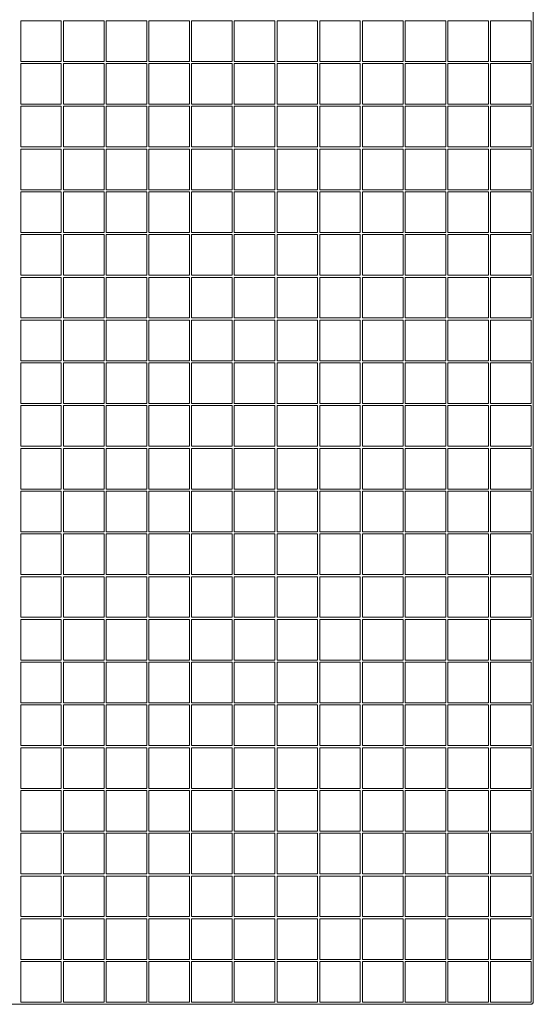
# Model space of a CAD drawing. Units: millimetres. Extents: x -1176 to 1176, y -1176 to 1176.
# Drawn here: x 575 to 1176, y -1176 to -25 of the extents above; entities that cross this region are included whole.
import ezdxf

# ---------------------------------------------------------------- set-up
doc = ezdxf.new("R2010")
doc.units = ezdxf.units.MM
doc.header["$LTSCALE"] = 20
doc.layers.add('2d', color=230, linetype='Continuous')

msp = doc.modelspace()

# ---------------------------------------------------------------- linework, layer by layer
at = {"layer": '2d', "lineweight": 0}
for p, q in [((1176.25, 1175), (1176.25, -1175)), ((576.25, -26.25), (576.25, -73.75)), ((623.75, -26.25), (576.25, -26.25)), ((623.75, -26.25), (623.75, -73.75)), ((626.25, -26.25), (626.25, -73.75)), ((673.75, -26.25), (626.25, -26.25)), ((673.75, -26.25), (673.75, -73.75)), ((676.25, -26.25), (676.25, -73.75)), ((723.75, -26.25), (676.25, -26.25)), ((723.75, -26.25), (723.75, -73.75)), ((726.25, -26.25), (726.25, -73.75)), ((773.75, -26.25), (726.25, -26.25)), ((773.75, -26.25), (773.75, -73.75)), ((776.25, -26.25), (776.25, -73.75)), ((823.75, -26.25), (776.25, -26.25)), ((823.75, -26.25), (823.75, -73.75)), ((826.25, -26.25), (826.25, -73.75)), ((873.75, -26.25), (826.25, -26.25)), ((873.75, -26.25), (873.75, -73.75)), ((876.25, -26.25), (876.25, -73.75)), ((923.75, -26.25), (876.25, -26.25)), ((923.75, -26.25), (923.75, -73.75)), ((926.25, -26.25), (926.25, -73.75)), ((973.75, -26.25), (926.25, -26.25)), ((973.75, -26.25), (973.75, -73.75)), ((976.25, -26.25), (976.25, -73.75)), ((1023.75, -26.25), (976.25, -26.25)), ((1023.75, -26.25), (1023.75, -73.75)), ((1026.25, -26.25), (1026.25, -73.75)), ((1073.75, -26.25), (1026.25, -26.25)), ((1073.75, -26.25), (1073.75, -73.75)), ((1076.25, -26.25), (1076.25, -73.75)), ((1123.75, -26.25), (1076.25, -26.25)), ((1123.75, -26.25), (1123.75, -73.75)), ((1126.25, -26.25), (1126.25, -73.75)), ((1173.75, -26.25), (1126.25, -26.25)), ((1173.75, -26.25), (1173.75, -73.75)), ((623.75, -73.75), (576.25, -73.75)), ((576.25, -76.25), (576.25, -123.75)), ((623.75, -76.25), (576.25, -76.25)), ((623.75, -76.25), (623.75, -123.75)), ((673.75, -73.75), (626.25, -73.75)), ((626.25, -76.25), (626.25, -123.75)), ((673.75, -76.25), (626.25, -76.25)), ((673.75, -76.25), (673.75, -123.75)), ((723.75, -73.75), (676.25, -73.75)), ((676.25, -76.25), (676.25, -123.75)), ((723.75, -76.25), (676.25, -76.25)), ((723.75, -76.25), (723.75, -123.75)), ((773.75, -73.75), (726.25, -73.75)), ((726.25, -76.25), (726.25, -123.75)), ((773.75, -76.25), (726.25, -76.25)), ((773.75, -76.25), (773.75, -123.75)), ((823.75, -73.75), (776.25, -73.75)), ((776.25, -76.25), (776.25, -123.75)), ((823.75, -76.25), (776.25, -76.25)), ((823.75, -76.25), (823.75, -123.75)), ((873.75, -73.75), (826.25, -73.75)), ((826.25, -76.25), (826.25, -123.75)), ((873.75, -76.25), (826.25, -76.25)), ((873.75, -76.25), (873.75, -123.75)), ((923.75, -73.75), (876.25, -73.75)), ((876.25, -76.25), (876.25, -123.75)), ((923.75, -76.25), (876.25, -76.25)), ((923.75, -76.25), (923.75, -123.75)), ((973.75, -73.75), (926.25, -73.75)), ((926.25, -76.25), (926.25, -123.75)), ((973.75, -76.25), (926.25, -76.25)), ((973.75, -76.25), (973.75, -123.75)), ((1023.75, -73.75), (976.25, -73.75)), ((976.25, -76.25), (976.25, -123.75)), ((1023.75, -76.25), (976.25, -76.25)), ((1023.75, -76.25), (1023.75, -123.75)), ((1073.75, -73.75), (1026.25, -73.75)), ((1026.25, -76.25), (1026.25, -123.75)), ((1073.75, -76.25), (1026.25, -76.25)), ((1073.75, -76.25), (1073.75, -123.75)), ((1123.75, -73.75), (1076.25, -73.75)), ((1076.25, -76.25), (1076.25, -123.75)), ((1123.75, -76.25), (1076.25, -76.25)), ((1123.75, -76.25), (1123.75, -123.75)), ((1173.75, -73.75), (1126.25, -73.75)), ((1126.25, -76.25), (1126.25, -123.75)), ((1173.75, -76.25), (1126.25, -76.25)), ((1173.75, -76.25), (1173.75, -123.75)), ((623.75, -123.75), (576.25, -123.75)), ((576.25, -126.25), (576.25, -173.75)), ((623.75, -126.25), (576.25, -126.25)), ((623.75, -126.25), (623.75, -173.75)), ((673.75, -123.75), (626.25, -123.75)), ((626.25, -126.25), (626.25, -173.75)), ((673.75, -126.25), (626.25, -126.25)), ((673.75, -126.25), (673.75, -173.75)), ((723.75, -123.75), (676.25, -123.75)), ((676.25, -126.25), (676.25, -173.75)), ((723.75, -126.25), (676.25, -126.25)), ((723.75, -126.25), (723.75, -173.75)), ((773.75, -123.75), (726.25, -123.75)), ((726.25, -126.25), (726.25, -173.75)), ((773.75, -126.25), (726.25, -126.25)), ((773.75, -126.25), (773.75, -173.75)), ((823.75, -123.75), (776.25, -123.75)), ((776.25, -126.25), (776.25, -173.75)), ((823.75, -126.25), (776.25, -126.25)), ((823.75, -126.25), (823.75, -173.75)), ((873.75, -123.75), (826.25, -123.75)), ((826.25, -126.25), (826.25, -173.75)), ((873.75, -126.25), (826.25, -126.25)), ((873.75, -126.25), (873.75, -173.75)), ((923.75, -123.75), (876.25, -123.75)), ((876.25, -126.25), (876.25, -173.75)), ((923.75, -126.25), (876.25, -126.25)), ((923.75, -126.25), (923.75, -173.75)), ((973.75, -123.75), (926.25, -123.75)), ((926.25, -126.25), (926.25, -173.75)), ((973.75, -126.25), (926.25, -126.25)), ((973.75, -126.25), (973.75, -173.75)), ((1023.75, -123.75), (976.25, -123.75)), ((976.25, -126.25), (976.25, -173.75)), ((1023.75, -126.25), (976.25, -126.25)), ((1023.75, -126.25), (1023.75, -173.75)), ((1073.75, -123.75), (1026.25, -123.75)), ((1026.25, -126.25), (1026.25, -173.75)), ((1073.75, -126.25), (1026.25, -126.25)), ((1073.75, -126.25), (1073.75, -173.75)), ((1123.75, -123.75), (1076.25, -123.75)), ((1076.25, -126.25), (1076.25, -173.75)), ((1123.75, -126.25), (1076.25, -126.25)), ((1123.75, -126.25), (1123.75, -173.75)), ((1173.75, -123.75), (1126.25, -123.75)), ((1126.25, -126.25), (1126.25, -173.75)), ((1173.75, -126.25), (1126.25, -126.25)), ((1173.75, -126.25), (1173.75, -173.75)), ((623.75, -173.75), (576.25, -173.75)), ((576.25, -176.25), (576.25, -223.75)), ((623.75, -176.25), (576.25, -176.25)), ((623.75, -176.25), (623.75, -223.75)), ((673.75, -173.75), (626.25, -173.75)), ((626.25, -176.25), (626.25, -223.75)), ((673.75, -176.25), (626.25, -176.25)), ((673.75, -176.25), (673.75, -223.75)), ((723.75, -173.75), (676.25, -173.75)), ((676.25, -176.25), (676.25, -223.75)), ((723.75, -176.25), (676.25, -176.25)), ((723.75, -176.25), (723.75, -223.75)), ((773.75, -173.75), (726.25, -173.75)), ((726.25, -176.25), (726.25, -223.75)), ((773.75, -176.25), (726.25, -176.25)), ((773.75, -176.25), (773.75, -223.75)), ((823.75, -173.75), (776.25, -173.75)), ((776.25, -176.25), (776.25, -223.75)), ((823.75, -176.25), (776.25, -176.25)), ((823.75, -176.25), (823.75, -223.75)), ((873.75, -173.75), (826.25, -173.75)), ((826.25, -176.25), (826.25, -223.75)), ((873.75, -176.25), (826.25, -176.25)), ((873.75, -176.25), (873.75, -223.75)), ((923.75, -173.75), (876.25, -173.75)), ((876.25, -176.25), (876.25, -223.75)), ((923.75, -176.25), (876.25, -176.25)), ((923.75, -176.25), (923.75, -223.75)), ((973.75, -173.75), (926.25, -173.75)), ((926.25, -176.25), (926.25, -223.75)), ((973.75, -176.25), (926.25, -176.25)), ((973.75, -176.25), (973.75, -223.75)), ((1023.75, -173.75), (976.25, -173.75)), ((976.25, -176.25), (976.25, -223.75)), ((1023.75, -176.25), (976.25, -176.25)), ((1023.75, -176.25), (1023.75, -223.75)), ((1073.75, -173.75), (1026.25, -173.75)), ((1026.25, -176.25), (1026.25, -223.75)), ((1073.75, -176.25), (1026.25, -176.25)), ((1073.75, -176.25), (1073.75, -223.75)), ((1123.75, -173.75), (1076.25, -173.75)), ((1076.25, -176.25), (1076.25, -223.75)), ((1123.75, -176.25), (1076.25, -176.25)), ((1123.75, -176.25), (1123.75, -223.75)), ((1173.75, -173.75), (1126.25, -173.75)), ((1126.25, -176.25), (1126.25, -223.75)), ((1173.75, -176.25), (1126.25, -176.25)), ((1173.75, -176.25), (1173.75, -223.75)), ((623.75, -223.75), (576.25, -223.75)), ((576.25, -226.25), (576.25, -273.75)), ((623.75, -226.25), (576.25, -226.25)), ((623.75, -226.25), (623.75, -273.75)), ((673.75, -223.75), (626.25, -223.75)), ((626.25, -226.25), (626.25, -273.75)), ((673.75, -226.25), (626.25, -226.25)), ((673.75, -226.25), (673.75, -273.75)), ((723.75, -223.75), (676.25, -223.75)), ((676.25, -226.25), (676.25, -273.75)), ((723.75, -226.25), (676.25, -226.25)), ((723.75, -226.25), (723.75, -273.75)), ((773.75, -223.75), (726.25, -223.75)), ((726.25, -226.25), (726.25, -273.75)), ((773.75, -226.25), (726.25, -226.25)), ((773.75, -226.25), (773.75, -273.75)), ((823.75, -223.75), (776.25, -223.75)), ((776.25, -226.25), (776.25, -273.75)), ((823.75, -226.25), (776.25, -226.25)), ((823.75, -226.25), (823.75, -273.75)), ((873.75, -223.75), (826.25, -223.75)), ((826.25, -226.25), (826.25, -273.75)), ((873.75, -226.25), (826.25, -226.25)), ((873.75, -226.25), (873.75, -273.75)), ((923.75, -223.75), (876.25, -223.75)), ((876.25, -226.25), (876.25, -273.75)), ((923.75, -226.25), (876.25, -226.25)), ((923.75, -226.25), (923.75, -273.75)), ((973.75, -223.75), (926.25, -223.75)), ((926.25, -226.25), (926.25, -273.75)), ((973.75, -226.25), (926.25, -226.25)), ((973.75, -226.25), (973.75, -273.75)), ((1023.75, -223.75), (976.25, -223.75)), ((976.25, -226.25), (976.25, -273.75)), ((1023.75, -226.25), (976.25, -226.25)), ((1023.75, -226.25), (1023.75, -273.75)), ((1073.75, -223.75), (1026.25, -223.75)), ((1026.25, -226.25), (1026.25, -273.75)), ((1073.75, -226.25), (1026.25, -226.25)), ((1073.75, -226.25), (1073.75, -273.75)), ((1123.75, -223.75), (1076.25, -223.75)), ((1076.25, -226.25), (1076.25, -273.75)), ((1123.75, -226.25), (1076.25, -226.25)), ((1123.75, -226.25), (1123.75, -273.75)), ((1173.75, -223.75), (1126.25, -223.75)), ((1126.25, -226.25), (1126.25, -273.75)), ((1173.75, -226.25), (1126.25, -226.25)), ((1173.75, -226.25), (1173.75, -273.75)), ((623.75, -273.75), (576.25, -273.75)), ((576.25, -276.25), (576.25, -323.75)), ((623.75, -276.25), (576.25, -276.25)), ((623.75, -276.25), (623.75, -323.75)), ((673.75, -273.75), (626.25, -273.75)), ((626.25, -276.25), (626.25, -323.75)), ((673.75, -276.25), (626.25, -276.25)), ((673.75, -276.25), (673.75, -323.75)), ((723.75, -273.75), (676.25, -273.75)), ((676.25, -276.25), (676.25, -323.75)), ((723.75, -276.25), (676.25, -276.25)), ((723.75, -276.25), (723.75, -323.75)), ((773.75, -273.75), (726.25, -273.75)), ((726.25, -276.25), (726.25, -323.75)), ((773.75, -276.25), (726.25, -276.25)), ((773.75, -276.25), (773.75, -323.75)), ((823.75, -273.75), (776.25, -273.75)), ((776.25, -276.25), (776.25, -323.75)), ((823.75, -276.25), (776.25, -276.25)), ((823.75, -276.25), (823.75, -323.75)), ((873.75, -273.75), (826.25, -273.75)), ((826.25, -276.25), (826.25, -323.75)), ((873.75, -276.25), (826.25, -276.25)), ((873.75, -276.25), (873.75, -323.75)), ((923.75, -273.75), (876.25, -273.75)), ((876.25, -276.25), (876.25, -323.75)), ((923.75, -276.25), (876.25, -276.25)), ((923.75, -276.25), (923.75, -323.75)), ((973.75, -273.75), (926.25, -273.75)), ((926.25, -276.25), (926.25, -323.75)), ((973.75, -276.25), (926.25, -276.25)), ((973.75, -276.25), (973.75, -323.75)), ((1023.75, -273.75), (976.25, -273.75)), ((976.25, -276.25), (976.25, -323.75)), ((1023.75, -276.25), (976.25, -276.25)), ((1023.75, -276.25), (1023.75, -323.75)), ((1073.75, -273.75), (1026.25, -273.75)), ((1026.25, -276.25), (1026.25, -323.75)), ((1073.75, -276.25), (1026.25, -276.25)), ((1073.75, -276.25), (1073.75, -323.75)), ((1123.75, -273.75), (1076.25, -273.75)), ((1076.25, -276.25), (1076.25, -323.75)), ((1123.75, -276.25), (1076.25, -276.25)), ((1123.75, -276.25), (1123.75, -323.75)), ((1173.75, -273.75), (1126.25, -273.75)), ((1126.25, -276.25), (1126.25, -323.75)), ((1173.75, -276.25), (1126.25, -276.25)), ((1173.75, -276.25), (1173.75, -323.75)), ((623.75, -323.75), (576.25, -323.75)), ((576.25, -326.25), (576.25, -373.75)), ((623.75, -326.25), (576.25, -326.25)), ((623.75, -326.25), (623.75, -373.75)), ((673.75, -323.75), (626.25, -323.75)), ((626.25, -326.25), (626.25, -373.75)), ((673.75, -326.25), (626.25, -326.25)), ((673.75, -326.25), (673.75, -373.75)), ((723.75, -323.75), (676.25, -323.75)), ((676.25, -326.25), (676.25, -373.75)), ((723.75, -326.25), (676.25, -326.25)), ((723.75, -326.25), (723.75, -373.75)), ((773.75, -323.75), (726.25, -323.75)), ((726.25, -326.25), (726.25, -373.75)), ((773.75, -326.25), (726.25, -326.25)), ((773.75, -326.25), (773.75, -373.75)), ((823.75, -323.75), (776.25, -323.75)), ((776.25, -326.25), (776.25, -373.75)), ((823.75, -326.25), (776.25, -326.25)), ((823.75, -326.25), (823.75, -373.75)), ((873.75, -323.75), (826.25, -323.75)), ((826.25, -326.25), (826.25, -373.75)), ((873.75, -326.25), (826.25, -326.25)), ((873.75, -326.25), (873.75, -373.75)), ((923.75, -323.75), (876.25, -323.75)), ((876.25, -326.25), (876.25, -373.75)), ((923.75, -326.25), (876.25, -326.25)), ((923.75, -326.25), (923.75, -373.75)), ((973.75, -323.75), (926.25, -323.75)), ((926.25, -326.25), (926.25, -373.75)), ((973.75, -326.25), (926.25, -326.25)), ((973.75, -326.25), (973.75, -373.75)), ((1023.75, -323.75), (976.25, -323.75)), ((976.25, -326.25), (976.25, -373.75)), ((1023.75, -326.25), (976.25, -326.25)), ((1023.75, -326.25), (1023.75, -373.75)), ((1073.75, -323.75), (1026.25, -323.75)), ((1026.25, -326.25), (1026.25, -373.75)), ((1073.75, -326.25), (1026.25, -326.25)), ((1073.75, -326.25), (1073.75, -373.75)), ((1123.75, -323.75), (1076.25, -323.75)), ((1076.25, -326.25), (1076.25, -373.75)), ((1123.75, -326.25), (1076.25, -326.25)), ((1123.75, -326.25), (1123.75, -373.75)), ((1173.75, -323.75), (1126.25, -323.75)), ((1126.25, -326.25), (1126.25, -373.75)), ((1173.75, -326.25), (1126.25, -326.25)), ((1173.75, -326.25), (1173.75, -373.75)), ((623.75, -373.75), (576.25, -373.75)), ((576.25, -376.25), (576.25, -423.75)), ((623.75, -376.25), (576.25, -376.25)), ((623.75, -376.25), (623.75, -423.75)), ((673.75, -373.75), (626.25, -373.75)), ((626.25, -376.25), (626.25, -423.75)), ((673.75, -376.25), (626.25, -376.25)), ((673.75, -376.25), (673.75, -423.75)), ((723.75, -373.75), (676.25, -373.75)), ((676.25, -376.25), (676.25, -423.75)), ((723.75, -376.25), (676.25, -376.25)), ((723.75, -376.25), (723.75, -423.75)), ((773.75, -373.75), (726.25, -373.75)), ((726.25, -376.25), (726.25, -423.75)), ((773.75, -376.25), (726.25, -376.25)), ((773.75, -376.25), (773.75, -423.75)), ((823.75, -373.75), (776.25, -373.75)), ((776.25, -376.25), (776.25, -423.75)), ((823.75, -376.25), (776.25, -376.25)), ((823.75, -376.25), (823.75, -423.75)), ((873.75, -373.75), (826.25, -373.75)), ((826.25, -376.25), (826.25, -423.75)), ((873.75, -376.25), (826.25, -376.25)), ((873.75, -376.25), (873.75, -423.75)), ((923.75, -373.75), (876.25, -373.75)), ((876.25, -376.25), (876.25, -423.75)), ((923.75, -376.25), (876.25, -376.25)), ((923.75, -376.25), (923.75, -423.75)), ((973.75, -373.75), (926.25, -373.75)), ((926.25, -376.25), (926.25, -423.75)), ((973.75, -376.25), (926.25, -376.25)), ((973.75, -376.25), (973.75, -423.75)), ((1023.75, -373.75), (976.25, -373.75)), ((976.25, -376.25), (976.25, -423.75)), ((1023.75, -376.25), (976.25, -376.25)), ((1023.75, -376.25), (1023.75, -423.75)), ((1073.75, -373.75), (1026.25, -373.75)), ((1026.25, -376.25), (1026.25, -423.75)), ((1073.75, -376.25), (1026.25, -376.25)), ((1073.75, -376.25), (1073.75, -423.75)), ((1123.75, -373.75), (1076.25, -373.75)), ((1076.25, -376.25), (1076.25, -423.75)), ((1123.75, -376.25), (1076.25, -376.25)), ((1123.75, -376.25), (1123.75, -423.75)), ((1173.75, -373.75), (1126.25, -373.75)), ((1126.25, -376.25), (1126.25, -423.75)), ((1173.75, -376.25), (1126.25, -376.25)), ((1173.75, -376.25), (1173.75, -423.75)), ((623.75, -423.75), (576.25, -423.75)), ((673.75, -423.75), (626.25, -423.75)), ((723.75, -423.75), (676.25, -423.75)), ((773.75, -423.75), (726.25, -423.75)), ((823.75, -423.75), (776.25, -423.75)), ((873.75, -423.75), (826.25, -423.75)), ((923.75, -423.75), (876.25, -423.75)), ((973.75, -423.75), (926.25, -423.75)), ((1023.75, -423.75), (976.25, -423.75)), ((1073.75, -423.75), (1026.25, -423.75)), ((1123.75, -423.75), (1076.25, -423.75)), ((1173.75, -423.75), (1126.25, -423.75)), ((576.25, -426.25), (576.25, -473.75)), ((623.75, -426.25), (576.25, -426.25)), ((623.75, -426.25), (623.75, -473.75)), ((626.25, -426.25), (626.25, -473.75)), ((673.75, -426.25), (626.25, -426.25)), ((673.75, -426.25), (673.75, -473.75)), ((676.25, -426.25), (676.25, -473.75)), ((723.75, -426.25), (676.25, -426.25)), ((723.75, -426.25), (723.75, -473.75)), ((726.25, -426.25), (726.25, -473.75)), ((773.75, -426.25), (726.25, -426.25)), ((773.75, -426.25), (773.75, -473.75)), ((776.25, -426.25), (776.25, -473.75)), ((823.75, -426.25), (776.25, -426.25)), ((823.75, -426.25), (823.75, -473.75)), ((826.25, -426.25), (826.25, -473.75)), ((873.75, -426.25), (826.25, -426.25)), ((873.75, -426.25), (873.75, -473.75)), ((876.25, -426.25), (876.25, -473.75)), ((923.75, -426.25), (876.25, -426.25)), ((923.75, -426.25), (923.75, -473.75)), ((926.25, -426.25), (926.25, -473.75)), ((973.75, -426.25), (926.25, -426.25)), ((973.75, -426.25), (973.75, -473.75)), ((976.25, -426.25), (976.25, -473.75)), ((1023.75, -426.25), (976.25, -426.25)), ((1023.75, -426.25), (1023.75, -473.75)), ((1026.25, -426.25), (1026.25, -473.75)), ((1073.75, -426.25), (1026.25, -426.25)), ((1073.75, -426.25), (1073.75, -473.75)), ((1076.25, -426.25), (1076.25, -473.75)), ((1123.75, -426.25), (1076.25, -426.25)), ((1123.75, -426.25), (1123.75, -473.75)), ((1126.25, -426.25), (1126.25, -473.75)), ((1173.75, -426.25), (1126.25, -426.25)), ((1173.75, -426.25), (1173.75, -473.75)), ((623.75, -473.75), (576.25, -473.75)), ((576.25, -476.25), (576.25, -523.75)), ((623.75, -476.25), (576.25, -476.25)), ((623.75, -476.25), (623.75, -523.75)), ((673.75, -473.75), (626.25, -473.75)), ((626.25, -476.25), (626.25, -523.75)), ((673.75, -476.25), (626.25, -476.25)), ((673.75, -476.25), (673.75, -523.75)), ((723.75, -473.75), (676.25, -473.75)), ((676.25, -476.25), (676.25, -523.75)), ((723.75, -476.25), (676.25, -476.25)), ((723.75, -476.25), (723.75, -523.75)), ((773.75, -473.75), (726.25, -473.75)), ((726.25, -476.25), (726.25, -523.75)), ((773.75, -476.25), (726.25, -476.25)), ((773.75, -476.25), (773.75, -523.75)), ((823.75, -473.75), (776.25, -473.75)), ((776.25, -476.25), (776.25, -523.75)), ((823.75, -476.25), (776.25, -476.25)), ((823.75, -476.25), (823.75, -523.75)), ((873.75, -473.75), (826.25, -473.75)), ((826.25, -476.25), (826.25, -523.75)), ((873.75, -476.25), (826.25, -476.25)), ((873.75, -476.25), (873.75, -523.75)), ((923.75, -473.75), (876.25, -473.75)), ((876.25, -476.25), (876.25, -523.75)), ((923.75, -476.25), (876.25, -476.25)), ((923.75, -476.25), (923.75, -523.75)), ((973.75, -473.75), (926.25, -473.75)), ((926.25, -476.25), (926.25, -523.75)), ((973.75, -476.25), (926.25, -476.25)), ((973.75, -476.25), (973.75, -523.75)), ((1023.75, -473.75), (976.25, -473.75)), ((976.25, -476.25), (976.25, -523.75)), ((1023.75, -476.25), (976.25, -476.25)), ((1023.75, -476.25), (1023.75, -523.75)), ((1073.75, -473.75), (1026.25, -473.75)), ((1026.25, -476.25), (1026.25, -523.75)), ((1073.75, -476.25), (1026.25, -476.25)), ((1073.75, -476.25), (1073.75, -523.75)), ((1123.75, -473.75), (1076.25, -473.75)), ((1076.25, -476.25), (1076.25, -523.75)), ((1123.75, -476.25), (1076.25, -476.25)), ((1123.75, -476.25), (1123.75, -523.75)), ((1173.75, -473.75), (1126.25, -473.75)), ((1126.25, -476.25), (1126.25, -523.75)), ((1173.75, -476.25), (1126.25, -476.25)), ((1173.75, -476.25), (1173.75, -523.75)), ((623.75, -523.75), (576.25, -523.75)), ((576.25, -526.25), (576.25, -573.75)), ((623.75, -526.25), (576.25, -526.25)), ((623.75, -526.25), (623.75, -573.75)), ((673.75, -523.75), (626.25, -523.75)), ((626.25, -526.25), (626.25, -573.75)), ((673.75, -526.25), (626.25, -526.25)), ((673.75, -526.25), (673.75, -573.75)), ((723.75, -523.75), (676.25, -523.75)), ((676.25, -526.25), (676.25, -573.75)), ((723.75, -526.25), (676.25, -526.25)), ((723.75, -526.25), (723.75, -573.75)), ((773.75, -523.75), (726.25, -523.75)), ((726.25, -526.25), (726.25, -573.75)), ((773.75, -526.25), (726.25, -526.25)), ((773.75, -526.25), (773.75, -573.75)), ((823.75, -523.75), (776.25, -523.75)), ((776.25, -526.25), (776.25, -573.75)), ((823.75, -526.25), (776.25, -526.25)), ((823.75, -526.25), (823.75, -573.75)), ((873.75, -523.75), (826.25, -523.75)), ((826.25, -526.25), (826.25, -573.75)), ((873.75, -526.25), (826.25, -526.25)), ((873.75, -526.25), (873.75, -573.75)), ((923.75, -523.75), (876.25, -523.75)), ((876.25, -526.25), (876.25, -573.75)), ((923.75, -526.25), (876.25, -526.25)), ((923.75, -526.25), (923.75, -573.75)), ((973.75, -523.75), (926.25, -523.75)), ((926.25, -526.25), (926.25, -573.75)), ((973.75, -526.25), (926.25, -526.25)), ((973.75, -526.25), (973.75, -573.75)), ((1023.75, -523.75), (976.25, -523.75)), ((976.25, -526.25), (976.25, -573.75)), ((1023.75, -526.25), (976.25, -526.25)), ((1023.75, -526.25), (1023.75, -573.75)), ((1073.75, -523.75), (1026.25, -523.75)), ((1026.25, -526.25), (1026.25, -573.75)), ((1073.75, -526.25), (1026.25, -526.25)), ((1073.75, -526.25), (1073.75, -573.75)), ((1123.75, -523.75), (1076.25, -523.75)), ((1076.25, -526.25), (1076.25, -573.75)), ((1123.75, -526.25), (1076.25, -526.25)), ((1123.75, -526.25), (1123.75, -573.75)), ((1173.75, -523.75), (1126.25, -523.75)), ((1126.25, -526.25), (1126.25, -573.75)), ((1173.75, -526.25), (1126.25, -526.25)), ((1173.75, -526.25), (1173.75, -573.75)), ((623.75, -573.75), (576.25, -573.75)), ((673.75, -573.75), (626.25, -573.75)), ((723.75, -573.75), (676.25, -573.75)), ((773.75, -573.75), (726.25, -573.75)), ((823.75, -573.75), (776.25, -573.75)), ((873.75, -573.75), (826.25, -573.75)), ((923.75, -573.75), (876.25, -573.75)), ((973.75, -573.75), (926.25, -573.75)), ((1023.75, -573.75), (976.25, -573.75)), ((1073.75, -573.75), (1026.25, -573.75)), ((1123.75, -573.75), (1076.25, -573.75)), ((1173.75, -573.75), (1126.25, -573.75)), ((576.25, -576.25), (576.25, -623.75)), ((623.75, -576.25), (576.25, -576.25)), ((623.75, -576.25), (623.75, -623.75)), ((626.25, -576.25), (626.25, -623.75)), ((673.75, -576.25), (626.25, -576.25)), ((673.75, -576.25), (673.75, -623.75)), ((676.25, -576.25), (676.25, -623.75)), ((723.75, -576.25), (676.25, -576.25)), ((723.75, -576.25), (723.75, -623.75)), ((726.25, -576.25), (726.25, -623.75)), ((773.75, -576.25), (726.25, -576.25)), ((773.75, -576.25), (773.75, -623.75)), ((776.25, -576.25), (776.25, -623.75)), ((823.75, -576.25), (776.25, -576.25)), ((823.75, -576.25), (823.75, -623.75)), ((826.25, -576.25), (826.25, -623.75)), ((873.75, -576.25), (826.25, -576.25)), ((873.75, -576.25), (873.75, -623.75)), ((876.25, -576.25), (876.25, -623.75)), ((923.75, -576.25), (876.25, -576.25)), ((923.75, -576.25), (923.75, -623.75)), ((926.25, -576.25), (926.25, -623.75)), ((973.75, -576.25), (926.25, -576.25)), ((973.75, -576.25), (973.75, -623.75)), ((976.25, -576.25), (976.25, -623.75)), ((1023.75, -576.25), (976.25, -576.25)), ((1023.75, -576.25), (1023.75, -623.75)), ((1026.25, -576.25), (1026.25, -623.75)), ((1073.75, -576.25), (1026.25, -576.25)), ((1073.75, -576.25), (1073.75, -623.75)), ((1076.25, -576.25), (1076.25, -623.75)), ((1123.75, -576.25), (1076.25, -576.25)), ((1123.75, -576.25), (1123.75, -623.75)), ((1126.25, -576.25), (1126.25, -623.75)), ((1173.75, -576.25), (1126.25, -576.25)), ((1173.75, -576.25), (1173.75, -623.75)), ((623.75, -623.75), (576.25, -623.75)), ((576.25, -626.25), (576.25, -673.75)), ((623.75, -626.25), (576.25, -626.25)), ((623.75, -626.25), (623.75, -673.75)), ((673.75, -623.75), (626.25, -623.75)), ((626.25, -626.25), (626.25, -673.75)), ((673.75, -626.25), (626.25, -626.25)), ((673.75, -626.25), (673.75, -673.75)), ((723.75, -623.75), (676.25, -623.75)), ((676.25, -626.25), (676.25, -673.75)), ((723.75, -626.25), (676.25, -626.25)), ((723.75, -626.25), (723.75, -673.75)), ((773.75, -623.75), (726.25, -623.75)), ((726.25, -626.25), (726.25, -673.75)), ((773.75, -626.25), (726.25, -626.25)), ((773.75, -626.25), (773.75, -673.75)), ((823.75, -623.75), (776.25, -623.75)), ((776.25, -626.25), (776.25, -673.75)), ((823.75, -626.25), (776.25, -626.25)), ((823.75, -626.25), (823.75, -673.75)), ((873.75, -623.75), (826.25, -623.75)), ((826.25, -626.25), (826.25, -673.75)), ((873.75, -626.25), (826.25, -626.25)), ((873.75, -626.25), (873.75, -673.75)), ((923.75, -623.75), (876.25, -623.75)), ((876.25, -626.25), (876.25, -673.75)), ((923.75, -626.25), (876.25, -626.25)), ((923.75, -626.25), (923.75, -673.75)), ((973.75, -623.75), (926.25, -623.75)), ((926.25, -626.25), (926.25, -673.75)), ((973.75, -626.25), (926.25, -626.25)), ((973.75, -626.25), (973.75, -673.75)), ((1023.75, -623.75), (976.25, -623.75)), ((976.25, -626.25), (976.25, -673.75)), ((1023.75, -626.25), (976.25, -626.25)), ((1023.75, -626.25), (1023.75, -673.75)), ((1073.75, -623.75), (1026.25, -623.75)), ((1026.25, -626.25), (1026.25, -673.75)), ((1073.75, -626.25), (1026.25, -626.25)), ((1073.75, -626.25), (1073.75, -673.75)), ((1123.75, -623.75), (1076.25, -623.75)), ((1076.25, -626.25), (1076.25, -673.75)), ((1123.75, -626.25), (1076.25, -626.25)), ((1123.75, -626.25), (1123.75, -673.75)), ((1173.75, -623.75), (1126.25, -623.75)), ((1126.25, -626.25), (1126.25, -673.75)), ((1173.75, -626.25), (1126.25, -626.25)), ((1173.75, -626.25), (1173.75, -673.75)), ((623.75, -673.75), (576.25, -673.75)), ((576.25, -676.25), (576.25, -723.75)), ((623.75, -676.25), (576.25, -676.25)), ((623.75, -676.25), (623.75, -723.75)), ((673.75, -673.75), (626.25, -673.75)), ((626.25, -676.25), (626.25, -723.75)), ((673.75, -676.25), (626.25, -676.25)), ((673.75, -676.25), (673.75, -723.75)), ((723.75, -673.75), (676.25, -673.75)), ((676.25, -676.25), (676.25, -723.75)), ((723.75, -676.25), (676.25, -676.25)), ((723.75, -676.25), (723.75, -723.75)), ((773.75, -673.75), (726.25, -673.75)), ((726.25, -676.25), (726.25, -723.75)), ((773.75, -676.25), (726.25, -676.25)), ((773.75, -676.25), (773.75, -723.75)), ((823.75, -673.75), (776.25, -673.75)), ((776.25, -676.25), (776.25, -723.75)), ((823.75, -676.25), (776.25, -676.25)), ((823.75, -676.25), (823.75, -723.75)), ((873.75, -673.75), (826.25, -673.75)), ((826.25, -676.25), (826.25, -723.75)), ((873.75, -676.25), (826.25, -676.25)), ((873.75, -676.25), (873.75, -723.75)), ((923.75, -673.75), (876.25, -673.75)), ((876.25, -676.25), (876.25, -723.75)), ((923.75, -676.25), (876.25, -676.25)), ((923.75, -676.25), (923.75, -723.75)), ((973.75, -673.75), (926.25, -673.75)), ((926.25, -676.25), (926.25, -723.75)), ((973.75, -676.25), (926.25, -676.25)), ((973.75, -676.25), (973.75, -723.75)), ((1023.75, -673.75), (976.25, -673.75)), ((976.25, -676.25), (976.25, -723.75)), ((1023.75, -676.25), (976.25, -676.25)), ((1023.75, -676.25), (1023.75, -723.75)), ((1073.75, -673.75), (1026.25, -673.75)), ((1026.25, -676.25), (1026.25, -723.75)), ((1073.75, -676.25), (1026.25, -676.25)), ((1073.75, -676.25), (1073.75, -723.75)), ((1123.75, -673.75), (1076.25, -673.75)), ((1076.25, -676.25), (1076.25, -723.75)), ((1123.75, -676.25), (1076.25, -676.25)), ((1123.75, -676.25), (1123.75, -723.75)), ((1173.75, -673.75), (1126.25, -673.75)), ((1126.25, -676.25), (1126.25, -723.75)), ((1173.75, -676.25), (1126.25, -676.25)), ((1173.75, -676.25), (1173.75, -723.75)), ((623.75, -723.75), (576.25, -723.75)), ((673.75, -723.75), (626.25, -723.75)), ((723.75, -723.75), (676.25, -723.75)), ((773.75, -723.75), (726.25, -723.75)), ((823.75, -723.75), (776.25, -723.75)), ((873.75, -723.75), (826.25, -723.75)), ((923.75, -723.75), (876.25, -723.75)), ((973.75, -723.75), (926.25, -723.75)), ((1023.75, -723.75), (976.25, -723.75)), ((1073.75, -723.75), (1026.25, -723.75)), ((1123.75, -723.75), (1076.25, -723.75)), ((1173.75, -723.75), (1126.25, -723.75)), ((576.25, -726.25), (576.25, -773.75)), ((623.75, -726.25), (576.25, -726.25)), ((623.75, -726.25), (623.75, -773.75)), ((626.25, -726.25), (626.25, -773.75)), ((673.75, -726.25), (626.25, -726.25)), ((673.75, -726.25), (673.75, -773.75)), ((676.25, -726.25), (676.25, -773.75)), ((723.75, -726.25), (676.25, -726.25)), ((723.75, -726.25), (723.75, -773.75)), ((726.25, -726.25), (726.25, -773.75)), ((773.75, -726.25), (726.25, -726.25)), ((773.75, -726.25), (773.75, -773.75)), ((776.25, -726.25), (776.25, -773.75)), ((823.75, -726.25), (776.25, -726.25)), ((823.75, -726.25), (823.75, -773.75)), ((826.25, -726.25), (826.25, -773.75)), ((873.75, -726.25), (826.25, -726.25)), ((873.75, -726.25), (873.75, -773.75)), ((876.25, -726.25), (876.25, -773.75)), ((923.75, -726.25), (876.25, -726.25)), ((923.75, -726.25), (923.75, -773.75)), ((926.25, -726.25), (926.25, -773.75)), ((973.75, -726.25), (926.25, -726.25)), ((973.75, -726.25), (973.75, -773.75)), ((976.25, -726.25), (976.25, -773.75)), ((1023.75, -726.25), (976.25, -726.25)), ((1023.75, -726.25), (1023.75, -773.75)), ((1026.25, -726.25), (1026.25, -773.75)), ((1073.75, -726.25), (1026.25, -726.25)), ((1073.75, -726.25), (1073.75, -773.75)), ((1076.25, -726.25), (1076.25, -773.75)), ((1123.75, -726.25), (1076.25, -726.25)), ((1123.75, -726.25), (1123.75, -773.75)), ((1126.25, -726.25), (1126.25, -773.75)), ((1173.75, -726.25), (1126.25, -726.25)), ((1173.75, -726.25), (1173.75, -773.75)), ((623.75, -773.75), (576.25, -773.75)), ((576.25, -776.25), (576.25, -823.75)), ((623.75, -776.25), (576.25, -776.25)), ((623.75, -776.25), (623.75, -823.75)), ((673.75, -773.75), (626.25, -773.75)), ((626.25, -776.25), (626.25, -823.75)), ((673.75, -776.25), (626.25, -776.25)), ((673.75, -776.25), (673.75, -823.75)), ((723.75, -773.75), (676.25, -773.75)), ((676.25, -776.25), (676.25, -823.75)), ((723.75, -776.25), (676.25, -776.25)), ((723.75, -776.25), (723.75, -823.75)), ((773.75, -773.75), (726.25, -773.75)), ((726.25, -776.25), (726.25, -823.75)), ((773.75, -776.25), (726.25, -776.25)), ((773.75, -776.25), (773.75, -823.75)), ((823.75, -773.75), (776.25, -773.75)), ((776.25, -776.25), (776.25, -823.75)), ((823.75, -776.25), (776.25, -776.25)), ((823.75, -776.25), (823.75, -823.75)), ((873.75, -773.75), (826.25, -773.75)), ((826.25, -776.25), (826.25, -823.75)), ((873.75, -776.25), (826.25, -776.25)), ((873.75, -776.25), (873.75, -823.75)), ((923.75, -773.75), (876.25, -773.75)), ((876.25, -776.25), (876.25, -823.75)), ((923.75, -776.25), (876.25, -776.25)), ((923.75, -776.25), (923.75, -823.75)), ((973.75, -773.75), (926.25, -773.75)), ((926.25, -776.25), (926.25, -823.75)), ((973.75, -776.25), (926.25, -776.25)), ((973.75, -776.25), (973.75, -823.75)), ((1023.75, -773.75), (976.25, -773.75)), ((976.25, -776.25), (976.25, -823.75)), ((1023.75, -776.25), (976.25, -776.25)), ((1023.75, -776.25), (1023.75, -823.75)), ((1073.75, -773.75), (1026.25, -773.75)), ((1026.25, -776.25), (1026.25, -823.75)), ((1073.75, -776.25), (1026.25, -776.25)), ((1073.75, -776.25), (1073.75, -823.75)), ((1123.75, -773.75), (1076.25, -773.75)), ((1076.25, -776.25), (1076.25, -823.75)), ((1123.75, -776.25), (1076.25, -776.25)), ((1123.75, -776.25), (1123.75, -823.75)), ((1173.75, -773.75), (1126.25, -773.75)), ((1126.25, -776.25), (1126.25, -823.75)), ((1173.75, -776.25), (1126.25, -776.25)), ((1173.75, -776.25), (1173.75, -823.75)), ((623.75, -823.75), (576.25, -823.75)), ((576.25, -826.25), (576.25, -873.75)), ((623.75, -826.25), (576.25, -826.25)), ((623.75, -826.25), (623.75, -873.75)), ((673.75, -823.75), (626.25, -823.75)), ((626.25, -826.25), (626.25, -873.75)), ((673.75, -826.25), (626.25, -826.25)), ((673.75, -826.25), (673.75, -873.75)), ((723.75, -823.75), (676.25, -823.75)), ((676.25, -826.25), (676.25, -873.75)), ((723.75, -826.25), (676.25, -826.25)), ((723.75, -826.25), (723.75, -873.75)), ((773.75, -823.75), (726.25, -823.75)), ((726.25, -826.25), (726.25, -873.75)), ((773.75, -826.25), (726.25, -826.25)), ((773.75, -826.25), (773.75, -873.75)), ((823.75, -823.75), (776.25, -823.75)), ((776.25, -826.25), (776.25, -873.75)), ((823.75, -826.25), (776.25, -826.25)), ((823.75, -826.25), (823.75, -873.75)), ((873.75, -823.75), (826.25, -823.75)), ((826.25, -826.25), (826.25, -873.75)), ((873.75, -826.25), (826.25, -826.25)), ((873.75, -826.25), (873.75, -873.75)), ((923.75, -823.75), (876.25, -823.75)), ((876.25, -826.25), (876.25, -873.75)), ((923.75, -826.25), (876.25, -826.25)), ((923.75, -826.25), (923.75, -873.75)), ((973.75, -823.75), (926.25, -823.75)), ((926.25, -826.25), (926.25, -873.75)), ((973.75, -826.25), (926.25, -826.25)), ((973.75, -826.25), (973.75, -873.75)), ((1023.75, -823.75), (976.25, -823.75)), ((976.25, -826.25), (976.25, -873.75)), ((1023.75, -826.25), (976.25, -826.25)), ((1023.75, -826.25), (1023.75, -873.75)), ((1073.75, -823.75), (1026.25, -823.75)), ((1026.25, -826.25), (1026.25, -873.75)), ((1073.75, -826.25), (1026.25, -826.25)), ((1073.75, -826.25), (1073.75, -873.75)), ((1123.75, -823.75), (1076.25, -823.75)), ((1076.25, -826.25), (1076.25, -873.75)), ((1123.75, -826.25), (1076.25, -826.25)), ((1123.75, -826.25), (1123.75, -873.75)), ((1173.75, -823.75), (1126.25, -823.75)), ((1126.25, -826.25), (1126.25, -873.75)), ((1173.75, -826.25), (1126.25, -826.25)), ((1173.75, -826.25), (1173.75, -873.75)), ((623.75, -873.75), (576.25, -873.75)), ((673.75, -873.75), (626.25, -873.75)), ((723.75, -873.75), (676.25, -873.75)), ((773.75, -873.75), (726.25, -873.75)), ((823.75, -873.75), (776.25, -873.75)), ((873.75, -873.75), (826.25, -873.75)), ((923.75, -873.75), (876.25, -873.75)), ((973.75, -873.75), (926.25, -873.75)), ((1023.75, -873.75), (976.25, -873.75)), ((1073.75, -873.75), (1026.25, -873.75)), ((1123.75, -873.75), (1076.25, -873.75)), ((1173.75, -873.75), (1126.25, -873.75)), ((576.25, -876.25), (576.25, -923.75)), ((623.75, -876.25), (576.25, -876.25)), ((623.75, -876.25), (623.75, -923.75)), ((626.25, -876.25), (626.25, -923.75)), ((673.75, -876.25), (626.25, -876.25)), ((673.75, -876.25), (673.75, -923.75)), ((676.25, -876.25), (676.25, -923.75)), ((723.75, -876.25), (676.25, -876.25)), ((723.75, -876.25), (723.75, -923.75)), ((726.25, -876.25), (726.25, -923.75)), ((773.75, -876.25), (726.25, -876.25)), ((773.75, -876.25), (773.75, -923.75)), ((776.25, -876.25), (776.25, -923.75)), ((823.75, -876.25), (776.25, -876.25)), ((823.75, -876.25), (823.75, -923.75)), ((826.25, -876.25), (826.25, -923.75)), ((873.75, -876.25), (826.25, -876.25)), ((873.75, -876.25), (873.75, -923.75)), ((876.25, -876.25), (876.25, -923.75)), ((923.75, -876.25), (876.25, -876.25)), ((923.75, -876.25), (923.75, -923.75)), ((926.25, -876.25), (926.25, -923.75)), ((973.75, -876.25), (926.25, -876.25)), ((973.75, -876.25), (973.75, -923.75)), ((976.25, -876.25), (976.25, -923.75)), ((1023.75, -876.25), (976.25, -876.25)), ((1023.75, -876.25), (1023.75, -923.75)), ((1026.25, -876.25), (1026.25, -923.75)), ((1073.75, -876.25), (1026.25, -876.25)), ((1073.75, -876.25), (1073.75, -923.75)), ((1076.25, -876.25), (1076.25, -923.75)), ((1123.75, -876.25), (1076.25, -876.25)), ((1123.75, -876.25), (1123.75, -923.75)), ((1126.25, -876.25), (1126.25, -923.75)), ((1173.75, -876.25), (1126.25, -876.25)), ((1173.75, -876.25), (1173.75, -923.75)), ((623.75, -923.75), (576.25, -923.75)), ((576.25, -926.25), (576.25, -973.75)), ((623.75, -926.25), (576.25, -926.25)), ((623.75, -926.25), (623.75, -973.75)), ((673.75, -923.75), (626.25, -923.75)), ((626.25, -926.25), (626.25, -973.75)), ((673.75, -926.25), (626.25, -926.25)), ((673.75, -926.25), (673.75, -973.75)), ((723.75, -923.75), (676.25, -923.75)), ((676.25, -926.25), (676.25, -973.75)), ((723.75, -926.25), (676.25, -926.25)), ((723.75, -926.25), (723.75, -973.75)), ((773.75, -923.75), (726.25, -923.75)), ((726.25, -926.25), (726.25, -973.75)), ((773.75, -926.25), (726.25, -926.25)), ((773.75, -926.25), (773.75, -973.75)), ((823.75, -923.75), (776.25, -923.75)), ((776.25, -926.25), (776.25, -973.75)), ((823.75, -926.25), (776.25, -926.25)), ((823.75, -926.25), (823.75, -973.75)), ((873.75, -923.75), (826.25, -923.75)), ((826.25, -926.25), (826.25, -973.75)), ((873.75, -926.25), (826.25, -926.25)), ((873.75, -926.25), (873.75, -973.75)), ((923.75, -923.75), (876.25, -923.75)), ((876.25, -926.25), (876.25, -973.75)), ((923.75, -926.25), (876.25, -926.25)), ((923.75, -926.25), (923.75, -973.75)), ((973.75, -923.75), (926.25, -923.75)), ((926.25, -926.25), (926.25, -973.75)), ((973.75, -926.25), (926.25, -926.25)), ((973.75, -926.25), (973.75, -973.75)), ((1023.75, -923.75), (976.25, -923.75)), ((976.25, -926.25), (976.25, -973.75)), ((1023.75, -926.25), (976.25, -926.25)), ((1023.75, -926.25), (1023.75, -973.75)), ((1073.75, -923.75), (1026.25, -923.75)), ((1026.25, -926.25), (1026.25, -973.75)), ((1073.75, -926.25), (1026.25, -926.25)), ((1073.75, -926.25), (1073.75, -973.75)), ((1123.75, -923.75), (1076.25, -923.75)), ((1076.25, -926.25), (1076.25, -973.75)), ((1123.75, -926.25), (1076.25, -926.25)), ((1123.75, -926.25), (1123.75, -973.75)), ((1173.75, -923.75), (1126.25, -923.75)), ((1126.25, -926.25), (1126.25, -973.75)), ((1173.75, -926.25), (1126.25, -926.25)), ((1173.75, -926.25), (1173.75, -973.75)), ((623.75, -973.75), (576.25, -973.75)), ((576.25, -976.25), (576.25, -1023.75)), ((623.75, -976.25), (576.25, -976.25)), ((623.75, -976.25), (623.75, -1023.75)), ((673.75, -973.75), (626.25, -973.75)), ((626.25, -976.25), (626.25, -1023.75)), ((673.75, -976.25), (626.25, -976.25)), ((673.75, -976.25), (673.75, -1023.75)), ((723.75, -973.75), (676.25, -973.75)), ((676.25, -976.25), (676.25, -1023.75)), ((723.75, -976.25), (676.25, -976.25)), ((723.75, -976.25), (723.75, -1023.75)), ((773.75, -973.75), (726.25, -973.75)), ((726.25, -976.25), (726.25, -1023.75)), ((773.75, -976.25), (726.25, -976.25)), ((773.75, -976.25), (773.75, -1023.75)), ((823.75, -973.75), (776.25, -973.75)), ((776.25, -976.25), (776.25, -1023.75)), ((823.75, -976.25), (776.25, -976.25)), ((823.75, -976.25), (823.75, -1023.75)), ((873.75, -973.75), (826.25, -973.75)), ((826.25, -976.25), (826.25, -1023.75)), ((873.75, -976.25), (826.25, -976.25)), ((873.75, -976.25), (873.75, -1023.75)), ((923.75, -973.75), (876.25, -973.75)), ((876.25, -976.25), (876.25, -1023.75)), ((923.75, -976.25), (876.25, -976.25)), ((923.75, -976.25), (923.75, -1023.75)), ((973.75, -973.75), (926.25, -973.75)), ((926.25, -976.25), (926.25, -1023.75)), ((973.75, -976.25), (926.25, -976.25)), ((973.75, -976.25), (973.75, -1023.75)), ((1023.75, -973.75), (976.25, -973.75)), ((976.25, -976.25), (976.25, -1023.75)), ((1023.75, -976.25), (976.25, -976.25)), ((1023.75, -976.25), (1023.75, -1023.75)), ((1073.75, -973.75), (1026.25, -973.75)), ((1026.25, -976.25), (1026.25, -1023.75)), ((1073.75, -976.25), (1026.25, -976.25)), ((1073.75, -976.25), (1073.75, -1023.75)), ((1123.75, -973.75), (1076.25, -973.75)), ((1076.25, -976.25), (1076.25, -1023.75)), ((1123.75, -976.25), (1076.25, -976.25)), ((1123.75, -976.25), (1123.75, -1023.75)), ((1173.75, -973.75), (1126.25, -973.75)), ((1126.25, -976.25), (1126.25, -1023.75)), ((1173.75, -976.25), (1126.25, -976.25)), ((1173.75, -976.25), (1173.75, -1023.75)), ((623.75, -1023.75), (576.25, -1023.75)), ((673.75, -1023.75), (626.25, -1023.75)), ((723.75, -1023.75), (676.25, -1023.75)), ((773.75, -1023.75), (726.25, -1023.75)), ((823.75, -1023.75), (776.25, -1023.75)), ((873.75, -1023.75), (826.25, -1023.75)), ((923.75, -1023.75), (876.25, -1023.75)), ((973.75, -1023.75), (926.25, -1023.75)), ((1023.75, -1023.75), (976.25, -1023.75)), ((1073.75, -1023.75), (1026.25, -1023.75)), ((1123.75, -1023.75), (1076.25, -1023.75)), ((1173.75, -1023.75), (1126.25, -1023.75)), ((576.25, -1026.25), (576.25, -1073.75)), ((623.75, -1026.25), (576.25, -1026.25)), ((623.75, -1026.25), (623.75, -1073.75)), ((626.25, -1026.25), (626.25, -1073.75)), ((673.75, -1026.25), (626.25, -1026.25)), ((673.75, -1026.25), (673.75, -1073.75)), ((676.25, -1026.25), (676.25, -1073.75)), ((723.75, -1026.25), (676.25, -1026.25)), ((723.75, -1026.25), (723.75, -1073.75)), ((726.25, -1026.25), (726.25, -1073.75)), ((773.75, -1026.25), (726.25, -1026.25)), ((773.75, -1026.25), (773.75, -1073.75)), ((776.25, -1026.25), (776.25, -1073.75)), ((823.75, -1026.25), (776.25, -1026.25)), ((823.75, -1026.25), (823.75, -1073.75)), ((826.25, -1026.25), (826.25, -1073.75)), ((873.75, -1026.25), (826.25, -1026.25)), ((873.75, -1026.25), (873.75, -1073.75)), ((876.25, -1026.25), (876.25, -1073.75)), ((923.75, -1026.25), (876.25, -1026.25)), ((923.75, -1026.25), (923.75, -1073.75)), ((926.25, -1026.25), (926.25, -1073.75)), ((973.75, -1026.25), (926.25, -1026.25)), ((973.75, -1026.25), (973.75, -1073.75)), ((976.25, -1026.25), (976.25, -1073.75)), ((1023.75, -1026.25), (976.25, -1026.25)), ((1023.75, -1026.25), (1023.75, -1073.75)), ((1026.25, -1026.25), (1026.25, -1073.75)), ((1073.75, -1026.25), (1026.25, -1026.25)), ((1073.75, -1026.25), (1073.75, -1073.75)), ((1076.25, -1026.25), (1076.25, -1073.75)), ((1123.75, -1026.25), (1076.25, -1026.25)), ((1123.75, -1026.25), (1123.75, -1073.75)), ((1126.25, -1026.25), (1126.25, -1073.75)), ((1173.75, -1026.25), (1126.25, -1026.25)), ((1173.75, -1026.25), (1173.75, -1073.75)), ((623.75, -1073.75), (576.25, -1073.75)), ((576.25, -1076.25), (576.25, -1123.75)), ((623.75, -1076.25), (576.25, -1076.25)), ((623.75, -1076.25), (623.75, -1123.75)), ((673.75, -1073.75), (626.25, -1073.75)), ((626.25, -1076.25), (626.25, -1123.75)), ((673.75, -1076.25), (626.25, -1076.25)), ((673.75, -1076.25), (673.75, -1123.75)), ((723.75, -1073.75), (676.25, -1073.75)), ((676.25, -1076.25), (676.25, -1123.75)), ((723.75, -1076.25), (676.25, -1076.25)), ((723.75, -1076.25), (723.75, -1123.75)), ((773.75, -1073.75), (726.25, -1073.75)), ((726.25, -1076.25), (726.25, -1123.75)), ((773.75, -1076.25), (726.25, -1076.25)), ((773.75, -1076.25), (773.75, -1123.75)), ((823.75, -1073.75), (776.25, -1073.75)), ((776.25, -1076.25), (776.25, -1123.75)), ((823.75, -1076.25), (776.25, -1076.25)), ((823.75, -1076.25), (823.75, -1123.75)), ((873.75, -1073.75), (826.25, -1073.75)), ((826.25, -1076.25), (826.25, -1123.75)), ((873.75, -1076.25), (826.25, -1076.25)), ((873.75, -1076.25), (873.75, -1123.75)), ((923.75, -1073.75), (876.25, -1073.75)), ((876.25, -1076.25), (876.25, -1123.75)), ((923.75, -1076.25), (876.25, -1076.25)), ((923.75, -1076.25), (923.75, -1123.75)), ((973.75, -1073.75), (926.25, -1073.75)), ((926.25, -1076.25), (926.25, -1123.75)), ((973.75, -1076.25), (926.25, -1076.25)), ((973.75, -1076.25), (973.75, -1123.75)), ((1023.75, -1073.75), (976.25, -1073.75)), ((976.25, -1076.25), (976.25, -1123.75)), ((1023.75, -1076.25), (976.25, -1076.25)), ((1023.75, -1076.25), (1023.75, -1123.75)), ((1073.75, -1073.75), (1026.25, -1073.75)), ((1026.25, -1076.25), (1026.25, -1123.75)), ((1073.75, -1076.25), (1026.25, -1076.25)), ((1073.75, -1076.25), (1073.75, -1123.75)), ((1123.75, -1073.75), (1076.25, -1073.75)), ((1076.25, -1076.25), (1076.25, -1123.75)), ((1123.75, -1076.25), (1076.25, -1076.25)), ((1123.75, -1076.25), (1123.75, -1123.75)), ((1173.75, -1073.75), (1126.25, -1073.75)), ((1126.25, -1076.25), (1126.25, -1123.75)), ((1173.75, -1076.25), (1126.25, -1076.25)), ((1173.75, -1076.25), (1173.75, -1123.75)), ((623.75, -1123.75), (576.25, -1123.75)), ((576.25, -1126.25), (576.25, -1173.75)), ((623.75, -1126.25), (576.25, -1126.25)), ((623.75, -1126.25), (623.75, -1173.75)), ((673.75, -1123.75), (626.25, -1123.75)), ((626.25, -1126.25), (626.25, -1173.75)), ((673.75, -1126.25), (626.25, -1126.25)), ((673.75, -1126.25), (673.75, -1173.75)), ((723.75, -1123.75), (676.25, -1123.75)), ((676.25, -1126.25), (676.25, -1173.75)), ((723.75, -1126.25), (676.25, -1126.25)), ((723.75, -1126.25), (723.75, -1173.75)), ((773.75, -1123.75), (726.25, -1123.75)), ((726.25, -1126.25), (726.25, -1173.75)), ((773.75, -1126.25), (726.25, -1126.25)), ((773.75, -1126.25), (773.75, -1173.75)), ((823.75, -1123.75), (776.25, -1123.75)), ((776.25, -1126.25), (776.25, -1173.75)), ((823.75, -1126.25), (776.25, -1126.25)), ((823.75, -1126.25), (823.75, -1173.75)), ((873.75, -1123.75), (826.25, -1123.75)), ((826.25, -1126.25), (826.25, -1173.75)), ((873.75, -1126.25), (826.25, -1126.25)), ((873.75, -1126.25), (873.75, -1173.75)), ((923.75, -1123.75), (876.25, -1123.75)), ((876.25, -1126.25), (876.25, -1173.75)), ((923.75, -1126.25), (876.25, -1126.25)), ((923.75, -1126.25), (923.75, -1173.75)), ((973.75, -1123.75), (926.25, -1123.75)), ((926.25, -1126.25), (926.25, -1173.75)), ((973.75, -1126.25), (926.25, -1126.25)), ((973.75, -1126.25), (973.75, -1173.75)), ((1023.75, -1123.75), (976.25, -1123.75)), ((976.25, -1126.25), (976.25, -1173.75)), ((1023.75, -1126.25), (976.25, -1126.25)), ((1023.75, -1126.25), (1023.75, -1173.75)), ((1073.75, -1123.75), (1026.25, -1123.75)), ((1026.25, -1126.25), (1026.25, -1173.75)), ((1073.75, -1126.25), (1026.25, -1126.25)), ((1073.75, -1126.25), (1073.75, -1173.75)), ((1123.75, -1123.75), (1076.25, -1123.75)), ((1076.25, -1126.25), (1076.25, -1173.75)), ((1123.75, -1126.25), (1076.25, -1126.25)), ((1123.75, -1126.25), (1123.75, -1173.75)), ((1173.75, -1123.75), (1126.25, -1123.75)), ((1126.25, -1126.25), (1126.25, -1173.75)), ((1173.75, -1126.25), (1126.25, -1126.25)), ((1173.75, -1126.25), (1173.75, -1173.75)), ((623.75, -1173.75), (576.25, -1173.75)), ((673.75, -1173.75), (626.25, -1173.75)), ((723.75, -1173.75), (676.25, -1173.75)), ((773.75, -1173.75), (726.25, -1173.75)), ((823.75, -1173.75), (776.25, -1173.75)), ((873.75, -1173.75), (826.25, -1173.75)), ((923.75, -1173.75), (876.25, -1173.75)), ((973.75, -1173.75), (926.25, -1173.75)), ((1023.75, -1173.75), (976.25, -1173.75)), ((1073.75, -1173.75), (1026.25, -1173.75)), ((1123.75, -1173.75), (1076.25, -1173.75)), ((1173.75, -1173.75), (1126.25, -1173.75)), ((1175, -1176.25), (-1175, -1176.25)), ((1175, -1175), (1176.25, -1175)), ((1175, -1175), (1175, -1176.25))]:
    msp.add_line(p, q, dxfattribs=at)

doc.saveas('drawing.dxf')
